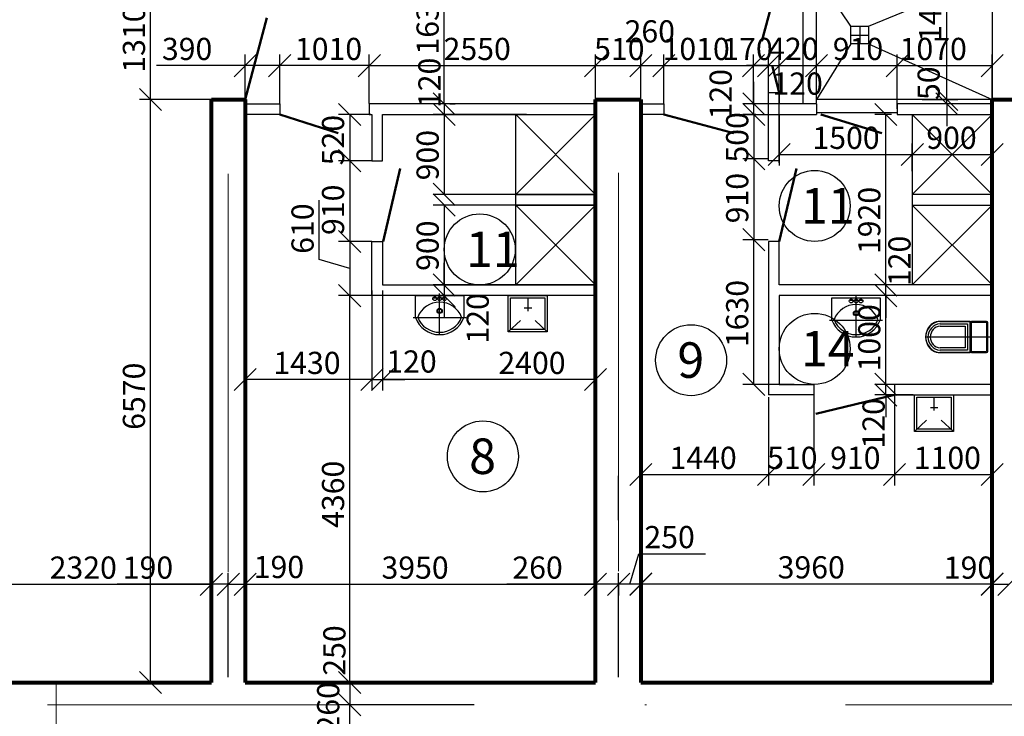
# Model space of a CAD drawing. Extents: x -1545 to 69069332, y -6966 to 42067464.
# Drawn here: x 69054108 to 69054171, y 42063432 to 42063477 of the extents above; entities that cross this region are included whole.
import ezdxf

# ---------------------------------------------------------------- set-up
doc = ezdxf.new("R2010")
doc.units = 0
doc.linetypes.add('CENTER', pattern=[50.8, 31.75, -6.35, 6.35, -6.35])
doc.linetypes.add('DASHDOTX2', pattern=[50.8, 25.4, -12.7, 0, -12.7])
doc.layers.get('0').update_dxf_attribs({"linetype": 'CONTINUOUS'})
for name, color, linetype in [('razmer', 7, 'CONTINUOUS'), ('tonk.line', 7, 'CONTINUOUS'), ('Размеры', 7, 'CONTINUOUS'), ('Тонк.линии', 7, 'CONTINUOUS')]:
    doc.layers.add(name, color=color, linetype=linetype)
for name, color, linetype, lineweight in [('двери', 1, 'CONTINUOUS', 50), ('оси', 1, 'DASHDOTX2', 9), ('Перег.кирп.', 12, 'CONTINUOUS', 30), ('Толст. линии', 7, 'CONTINUOUS', 80)]:
    doc.layers.add(name, color=color, linetype=linetype, lineweight=lineweight)
doc.styles.get("Standard").update_dxf_attribs({"font": 'txt.shx', "width": 0.85, "oblique": 14.999978})

msp = doc.modelspace()

# ---------------------------------------------------------------- linework, layer by layer
at = {"color": 5, "lineweight": 30}
for p, q in [((69054161.13, 42063476.243), (69054162.262, 42063476.243)), ((69054161.13, 42063475.111), (69054161.13, 42063476.243)), ((69054162.262, 42063476.243), (69054162.262, 42063475.111)), ((69054162.262, 42063475.111), (69054161.13, 42063475.111))]:
    msp.add_line(p, q, dxfattribs=at)
at = {"color": 5, "lineweight": -3}
for p, q in [((69054161.13, 42063475.677), (69054162.262, 42063475.677)), ((69054161.696, 42063476.243), (69054161.696, 42063475.111))]:
    msp.add_line(p, q, dxfattribs=at)
at = {"color": 220, "lineweight": 25}
msp.add_line((69054162.262, 42063475.111), (69054161.13, 42063475.111), dxfattribs=at)
at = {"color": 0, "linetype": 'ByBlock'}
for p, q in [((69054123.19, 42063474.44), (69054121.775, 42063473.025)), ((69054125.398, 42063474.44), (69054123.983, 42063473.025)), ((69054123.983, 42063473.025), (69054125.398, 42063474.44)), ((69054131.114, 42063474.44), (69054129.699, 42063473.025)), ((69054129.699, 42063473.025), (69054131.114, 42063474.44)), ((69054144.133, 42063473.025), (69054145.548, 42063474.44)), ((69054145.548, 42063474.44), (69054144.133, 42063473.025)), ((69054147.019, 42063473.025), (69054148.434, 42063474.44)), ((69054148.434, 42063474.44), (69054147.019, 42063473.025)), ((69054148.491, 42063473.025), (69054149.906, 42063474.44)), ((69054149.906, 42063474.44), (69054148.491, 42063473.025)), ((69054154.207, 42063473.025), (69054155.623, 42063474.44)), ((69054155.623, 42063474.439), (69054154.207, 42063473.024)), ((69054155.17, 42063473.024), (69054156.585, 42063474.439)), ((69054155.17, 42063473.024), (69054156.585, 42063474.439)), ((69054157.264, 42063474.439), (69054155.849, 42063473.024)), ((69054157.264, 42063474.439), (69054155.849, 42063473.024)), ((69054159.641, 42063474.44), (69054158.226, 42063473.025)), ((69054158.226, 42063473.024), (69054159.641, 42063474.439)), ((69054163.377, 42063473.025), (69054164.792, 42063474.44)), ((69054164.792, 42063474.44), (69054163.377, 42063473.025)), ((69054169.433, 42063473.025), (69054170.848, 42063474.44)), ((69054117.159, 42063470.866), (69054115.744, 42063472.281)), ((69054115.744, 42063472.281), (69054117.159, 42063470.866)), ((69054134.48, 42063471.998), (69054135.895, 42063470.583)), ((69054134.48, 42063471.998), (69054135.895, 42063470.583)), ((69054154.231, 42063471.998), (69054155.646, 42063470.583)), ((69054166.544, 42063472.281), (69054167.959, 42063470.866)), ((69054166.544, 42063472.281), (69054167.959, 42063470.866)), ((69054167.959, 42063470.583), (69054166.544, 42063471.998)), ((69054129.862, 42063469.904), (69054128.447, 42063471.319)), ((69054135.895, 42063469.904), (69054134.48, 42063471.319)), ((69054135.895, 42063469.904), (69054134.48, 42063471.319)), ((69054155.646, 42063469.904), (69054154.231, 42063471.319)), ((69054155.646, 42063469.904), (69054154.231, 42063471.319)), ((69054164.072, 42063469.904), (69054162.657, 42063471.319)), ((69054157.264, 42063468.773), (69054155.849, 42063467.358)), ((69054164.339, 42063467.358), (69054165.754, 42063468.773)), ((69054165.754, 42063468.773), (69054164.339, 42063467.358)), ((69054169.433, 42063467.358), (69054170.848, 42063468.773)), ((69054128.447, 42063468.376), (69054129.862, 42063466.961)), ((69054129.862, 42063466.961), (69054128.447, 42063468.376)), ((69054154.231, 42063468.489), (69054155.646, 42063467.074)), ((69054155.646, 42063467.074), (69054154.231, 42063468.489)), ((69054134.48, 42063466.225), (69054135.895, 42063464.81)), ((69054135.895, 42063464.131), (69054134.48, 42063465.546)), ((69054128.447, 42063463.225), (69054129.862, 42063461.81)), ((69054129.862, 42063461.81), (69054128.447, 42063463.225)), ((69054154.231, 42063463.338), (69054155.646, 42063461.923)), ((69054155.646, 42063461.923), (69054154.231, 42063463.338)), ((69054134.48, 42063460.452), (69054135.895, 42063459.037)), ((69054134.48, 42063460.452), (69054135.895, 42063459.037)), ((69054162.657, 42063460.452), (69054164.072, 42063459.037)), ((69054162.657, 42063460.452), (69054164.072, 42063459.037)), ((69054129.862, 42063458.358), (69054128.447, 42063459.773)), ((69054128.447, 42063459.773), (69054129.862, 42063458.358)), ((69054135.895, 42063458.358), (69054134.48, 42063459.773)), ((69054164.072, 42063458.358), (69054162.657, 42063459.773)), ((69054164.072, 42063458.358), (69054162.657, 42063459.773)), ((69054123.19, 42063454.418), (69054121.775, 42063453.003)), ((69054129.869, 42063453.003), (69054131.284, 42063454.418)), ((69054129.869, 42063453.003), (69054131.284, 42063454.418)), ((69054131.963, 42063454.418), (69054130.548, 42063453.003)), ((69054131.963, 42063454.418), (69054130.548, 42063453.003)), ((69054144.133, 42063453.003), (69054145.548, 42063454.418)), ((69054154.231, 42063454.113), (69054155.646, 42063452.697)), ((69054162.657, 42063454.113), (69054164.072, 42063452.697)), ((69054162.657, 42063454.113), (69054164.072, 42063452.697)), ((69054164.072, 42063452.018), (69054162.657, 42063453.433)), ((69054148.434, 42063448.365), (69054147.019, 42063446.95)), ((69054155.17, 42063446.95), (69054156.585, 42063448.365)), ((69054156.585, 42063448.365), (69054155.17, 42063446.95)), ((69054158.056, 42063446.95), (69054159.471, 42063448.365)), ((69054159.471, 42063448.365), (69054158.056, 42063446.95)), ((69054163.207, 42063446.95), (69054164.622, 42063448.365)), ((69054164.622, 42063448.365), (69054163.207, 42063446.95)), ((69054169.433, 42063446.95), (69054170.848, 42063448.365)), ((69054119.624, 42063439.95), (69054121.039, 42063441.365)), ((69054121.039, 42063441.365), (69054119.624, 42063439.95)), ((69054120.7, 42063439.95), (69054122.115, 42063441.365)), ((69054122.115, 42063441.365), (69054120.7, 42063439.95)), ((69054123.19, 42063441.365), (69054121.775, 42063439.95)), ((69054121.775, 42063439.95), (69054123.19, 42063441.365)), ((69054145.547, 42063441.365), (69054144.132, 42063439.95)), ((69054144.133, 42063439.95), (69054145.548, 42063441.365)), ((69054145.604, 42063439.95), (69054147.019, 42063441.365)), ((69054147.019, 42063441.365), (69054145.604, 42063439.95)), ((69054148.434, 42063441.382), (69054147.019, 42063439.967)), ((69054147.019, 42063439.95), (69054148.434, 42063441.365)), ((69054169.433, 42063439.967), (69054170.848, 42063441.382)), ((69054170.848, 42063441.365), (69054169.433, 42063439.95)), ((69054170.509, 42063439.95), (69054171.924, 42063441.365)), ((69054171.924, 42063441.365), (69054170.509, 42063439.95)), ((69054115.744, 42063435.095), (69054117.159, 42063433.68)), ((69054128.447, 42063435.095), (69054129.862, 42063433.68)), ((69054129.862, 42063433.68), (69054128.447, 42063435.095)), ((69054129.862, 42063432.265), (69054128.447, 42063433.68)), ((69054128.447, 42063433.68), (69054129.862, 42063432.265))]:
    msp.add_line(p, q, dxfattribs=at)
at = {"layer": 'razmer'}
for p, q in [((69054135.187, 42063471.291), (69054135.187, 42063480.517)), ((69054167.251, 42063471.574), (69054167.251, 42063479.498)), ((69054116.452, 42063471.574), (69054116.452, 42063478.989)), ((69054122.483, 42063471.305), (69054122.483, 42063474.44)), ((69054124.69, 42063471.305), (69054124.69, 42063474.44)), ((69054124.69, 42063471.305), (69054124.69, 42063474.44)), ((69054130.407, 42063471.305), (69054130.407, 42063474.44)), ((69054130.407, 42063471.305), (69054130.407, 42063474.44)), ((69054144.84, 42063468.823), (69054144.84, 42063474.44)), ((69054144.84, 42063470.036), (69054144.84, 42063474.44)), ((69054147.727, 42063471.468), (69054147.727, 42063474.44)), ((69054147.727, 42063470.391), (69054147.727, 42063474.44)), ((69054149.198, 42063471.437), (69054149.198, 42063474.44)), ((69054149.198, 42063471.305), (69054149.198, 42063474.44)), ((69054154.915, 42063471.221), (69054154.915, 42063474.44)), ((69054154.915, 42063471.471), (69054154.915, 42063474.439)), ((69054155.877, 42063468.022), (69054155.877, 42063474.439)), ((69054155.877, 42063468.022), (69054155.877, 42063474.439)), ((69054156.556, 42063467.527), (69054156.556, 42063474.439)), ((69054156.556, 42063472.379), (69054156.556, 42063474.439)), ((69054158.934, 42063471.332), (69054158.934, 42063474.44)), ((69054158.934, 42063471.332), (69054158.934, 42063474.439)), ((69054164.084, 42063470.965), (69054164.084, 42063474.44)), ((69054164.084, 42063471.305), (69054164.084, 42063474.44)), ((69054170.141, 42063470.049), (69054170.141, 42063474.44)), ((69054122.483, 42063473.732), (69054116.823, 42063473.732)), ((69054124.69, 42063473.732), (69054122.483, 42063473.732)), ((69054130.407, 42063473.732), (69054124.69, 42063473.732)), ((69054130.407, 42063473.732), (69054144.84, 42063473.732)), ((69054144.84, 42063473.732), (69054147.727, 42063473.732)), ((69054147.727, 42063473.732), (69054149.198, 42063473.732)), ((69054149.198, 42063473.732), (69054154.915, 42063473.732)), ((69054155.877, 42063473.731), (69054154.462, 42063473.731)), ((69054154.915, 42063473.731), (69054155.877, 42063473.731)), ((69054155.877, 42063473.731), (69054156.556, 42063473.731)), ((69054156.556, 42063473.731), (69054158.934, 42063473.731)), ((69054156.556, 42063473.731), (69054157.971, 42063473.731)), ((69054158.934, 42063473.732), (69054164.084, 42063473.732)), ((69054164.084, 42063473.732), (69054170.141, 42063473.732)), ((69054135.187, 42063471.291), (69054135.187, 42063472.706)), ((69054154.938, 42063471.291), (69054154.938, 42063472.706)), ((69054167.251, 42063471.574), (69054167.251, 42063472.989)), ((69054119.978, 42063471.574), (69054115.744, 42063471.574)), ((69054120.861, 42063471.574), (69054115.744, 42063471.574)), ((69054116.452, 42063434.387), (69054116.452, 42063471.574)), ((69054138.394, 42063471.291), (69054134.48, 42063471.291)), ((69054135.187, 42063471.291), (69054135.187, 42063470.612)), ((69054135.54, 42063471.291), (69054135.895, 42063471.291)), ((69054154.951, 42063471.291), (69054154.231, 42063471.291)), ((69054154.938, 42063470.612), (69054154.938, 42063471.291)), ((69054165.683, 42063471.574), (69054167.959, 42063471.574)), ((69054169.787, 42063471.574), (69054166.544, 42063471.574)), ((69054169.787, 42063471.291), (69054166.544, 42063471.291)), ((69054167.251, 42063471.291), (69054167.251, 42063471.574)), ((69054167.251, 42063471.291), (69054167.251, 42063469.876)), ((69054130.513, 42063470.612), (69054128.447, 42063470.612)), ((69054129.155, 42063470.612), (69054129.155, 42063467.668)), ((69054138.529, 42063470.612), (69054134.48, 42063470.612)), ((69054135.187, 42063470.612), (69054135.187, 42063469.197)), ((69054155.056, 42063470.612), (69054154.231, 42063470.612)), ((69054154.439, 42063470.612), (69054155.646, 42063470.612)), ((69054154.938, 42063470.612), (69054154.938, 42063467.782)), ((69054154.938, 42063470.612), (69054154.938, 42063469.197)), ((69054156.556, 42063469.714), (69054156.556, 42063467.358)), ((69054165.047, 42063469.618), (69054165.047, 42063467.358)), ((69054165.047, 42063466.996), (69054165.047, 42063468.773)), ((69054170.141, 42063468.419), (69054170.141, 42063468.773)), ((69054130.563, 42063467.668), (69054128.447, 42063467.668)), ((69054130.563, 42063467.668), (69054128.447, 42063467.668)), ((69054129.155, 42063467.668), (69054129.155, 42063462.518)), ((69054155.864, 42063467.782), (69054154.231, 42063467.782)), ((69054155.688, 42063467.782), (69054154.231, 42063467.782)), ((69054154.938, 42063467.782), (69054154.938, 42063462.631)), ((69054156.556, 42063468.066), (69054165.047, 42063468.066)), ((69054165.047, 42063468.066), (69054170.141, 42063468.066)), ((69054127.209, 42063461.375), (69054127.209, 42063465.148)), ((69054130.563, 42063462.518), (69054128.447, 42063462.518)), ((69054130.563, 42063462.518), (69054128.447, 42063462.518)), ((69054129.155, 42063462.518), (69054129.155, 42063459.065)), ((69054155.863, 42063462.631), (69054154.231, 42063462.631)), ((69054155.863, 42063462.631), (69054154.231, 42063462.631)), ((69054154.938, 42063453.405), (69054154.938, 42063462.631)), ((69054129.155, 42063460.791), (69054127.209, 42063461.375)), ((69054135.187, 42063459.744), (69054135.187, 42063461.159)), ((69054163.365, 42063459.744), (69054163.365, 42063461.159)), ((69054130.577, 42063459.391), (69054130.577, 42063453.003)), ((69054131.256, 42063459.391), (69054131.256, 42063453.003)), ((69054137.208, 42063459.744), (69054134.48, 42063459.744)), ((69054135.187, 42063459.744), (69054135.187, 42063459.065)), ((69054165.044, 42063459.744), (69054162.657, 42063459.744)), ((69054163.365, 42063459.065), (69054163.365, 42063459.744)), ((69054130.563, 42063459.065), (69054128.447, 42063459.065)), ((69054132.76, 42063459.065), (69054128.447, 42063459.065)), ((69054129.155, 42063434.387), (69054129.155, 42063459.065)), ((69054130.577, 42063458.84), (69054130.577, 42063453.003)), ((69054131.256, 42063458.88), (69054131.256, 42063453.003)), ((69054137.92, 42063459.065), (69054134.48, 42063459.065)), ((69054135.187, 42063459.065), (69054135.187, 42063457.65)), ((69054144.84, 42063458.711), (69054144.84, 42063453.003)), ((69054164.646, 42063459.065), (69054162.657, 42063459.065)), ((69054163.365, 42063459.065), (69054163.365, 42063457.65)), ((69054122.483, 42063456.061), (69054122.483, 42063453.003)), ((69054163.365, 42063453.405), (69054163.365, 42063454.82)), ((69054130.577, 42063453.71), (69054122.483, 42063453.71)), ((69054130.577, 42063453.71), (69054129.162, 42063453.71)), ((69054130.577, 42063453.71), (69054131.256, 42063453.71)), ((69054131.256, 42063453.71), (69054132.671, 42063453.71)), ((69054144.84, 42063453.71), (69054131.256, 42063453.71)), ((69054157.502, 42063453.405), (69054154.231, 42063453.405)), ((69054165.928, 42063453.405), (69054162.657, 42063453.405)), ((69054163.365, 42063452.726), (69054163.365, 42063453.405)), ((69054158.764, 42063452.712), (69054158.764, 42063446.95)), ((69054158.764, 42063452.712), (69054158.764, 42063446.95)), ((69054165.11, 42063452.726), (69054162.657, 42063452.726)), ((69054163.365, 42063452.726), (69054163.365, 42063451.311)), ((69054163.915, 42063452.712), (69054163.915, 42063446.95)), ((69054163.915, 42063452.712), (69054163.915, 42063446.95)), ((69054155.877, 42063452.372), (69054155.877, 42063446.95)), ((69054170.141, 42063452.369), (69054170.141, 42063446.95)), ((69054155.877, 42063447.657), (69054158.764, 42063447.657)), ((69054158.764, 42063447.657), (69054163.915, 42063447.657)), ((69054163.915, 42063447.657), (69054170.141, 42063447.657)), ((69054147.019, 42063440.657), (69054147.603, 42063442.603)), ((69054147.603, 42063442.603), (69054151.848, 42063442.603)), ((69054120.332, 42063434.741), (69054120.332, 42063441.365)), ((69054120.332, 42063436.06), (69054120.332, 42063441.365)), ((69054121.407, 42063434.741), (69054121.407, 42063441.365)), ((69054121.407, 42063434.741), (69054121.407, 42063441.365)), ((69054122.483, 42063438.407), (69054122.483, 42063441.365)), ((69054144.84, 42063438.257), (69054144.84, 42063441.365)), ((69054146.312, 42063434.741), (69054146.312, 42063441.365)), ((69054147.727, 42063436.506), (69054147.727, 42063441.382)), ((69054147.727, 42063439.54), (69054147.727, 42063441.365)), ((69054170.141, 42063436.968), (69054170.141, 42063441.382)), ((69054170.141, 42063441.011), (69054170.141, 42063441.365)), ((69054107.201, 42063440.657), (69054120.332, 42063440.657)), ((69054120.332, 42063440.657), (69054114.323, 42063440.657)), ((69054121.407, 42063440.657), (69054120.332, 42063440.657)), ((69054121.407, 42063440.657), (69054122.483, 42063440.657)), ((69054122.483, 42063440.657), (69054144.84, 42063440.657)), ((69054144.84, 42063440.657), (69054139.18, 42063440.657)), ((69054144.84, 42063440.745), (69054144.84, 42063439.95)), ((69054146.312, 42063440.657), (69054144.84, 42063440.657)), ((69054146.312, 42063440.776), (69054146.312, 42063439.95)), ((69054147.727, 42063440.657), (69054146.312, 42063440.657)), ((69054147.727, 42063440.674), (69054170.141, 42063440.674)), ((69054170.141, 42063440.657), (69054171.216, 42063440.657)), ((69054122.483, 42063440.343), (69054122.483, 42063439.95)), ((69054114.67, 42063434.387), (69054100.941, 42063434.387)), ((69054116.098, 42063434.387), (69054115.744, 42063434.387)), ((69054132.455, 42063434.387), (69054128.447, 42063434.387))]:
    msp.add_line(p, q, dxfattribs=at)
at = {"layer": 'razmer', "color": 1}
msp.add_line((69054146.312, 42063444.745), (69054146.312, 42063447.575), dxfattribs=at)
at = {"layer": 'tonk.line'}
for p, q in [((69054137.089, 42063432.972), (69054128.447, 42063432.972)), ((69054129.155, 42063431.5), (69054129.155, 42063432.972))]:
    msp.add_line(p, q, dxfattribs=at)
at = {"layer": 'двери'}
for p, q in [((69054156.556, 42063479.439), (69054155.442, 42063475.282)), ((69054122.483, 42063471.575), (69054123.877, 42063476.776)), ((69054156.556, 42063472.025), (69054156.099, 42063473.732)), ((69054124.692, 42063470.613), (69054128.413, 42063469.418)), ((69054149.198, 42063470.612), (69054153.656, 42063469.417)), ((69054159.218, 42063470.612), (69054163.11, 42063469.418)), ((69054131.286, 42063462.519), (69054132.383, 42063467.179)), ((69054156.558, 42063462.519), (69054157.655, 42063467.179)), ((69054163.915, 42063452.727), (69054158.891, 42063451.533))]:
    msp.add_line(p, q, dxfattribs=at)
at = {"layer": 'оси'}
for p, q in [((69054121.407, 42063568.623), (69054121.407, 42063411.181)), ((69054146.312, 42063568.696), (69054146.312, 42063374.685)), ((69054110.427, 42063434.387), (69054110.427, 42063374.685)), ((69054058.984, 42063432.972), (69054207.441, 42063432.972))]:
    msp.add_line(p, q, dxfattribs=at)
at = {"layer": 'Перег.кирп.'}
for p, q in [((69054155.877, 42063472.025), (69054156.556, 42063472.025)), ((69054155.877, 42063471.291), (69054155.877, 42063472.025)), ((69054156.556, 42063472.025), (69054156.556, 42063471.291)), ((69054122.483, 42063471.291), (69054124.69, 42063471.291)), ((69054124.69, 42063471.291), (69054124.69, 42063470.612)), ((69054144.84, 42063471.291), (69054130.407, 42063471.291)), ((69054130.407, 42063471.291), (69054130.407, 42063470.612)), ((69054147.727, 42063471.291), (69054149.198, 42063471.291)), ((69054149.198, 42063471.291), (69054149.198, 42063470.612)), ((69054158.934, 42063471.291), (69054154.915, 42063471.291)), ((69054154.915, 42063471.291), (69054154.915, 42063470.612)), ((69054156.556, 42063471.291), (69054155.877, 42063471.291)), ((69054158.934, 42063471.291), (69054158.934, 42063470.612)), ((69054170.141, 42063471.291), (69054164.084, 42063471.291)), ((69054164.084, 42063471.291), (69054164.084, 42063470.612)), ((69054124.69, 42063470.612), (69054122.483, 42063470.612)), ((69054130.407, 42063470.612), (69054130.577, 42063470.612)), ((69054130.577, 42063470.612), (69054130.577, 42063467.668)), ((69054131.256, 42063467.668), (69054131.256, 42063470.612)), ((69054131.256, 42063470.612), (69054144.84, 42063470.612)), ((69054149.198, 42063470.612), (69054147.727, 42063470.612)), ((69054154.915, 42063470.612), (69054158.934, 42063470.612)), ((69054155.877, 42063467.668), (69054155.877, 42063470.612)), ((69054156.556, 42063470.612), (69054156.556, 42063467.668)), ((69054164.084, 42063470.612), (69054170.141, 42063470.612)), ((69054130.577, 42063467.668), (69054131.256, 42063467.668)), ((69054156.556, 42063467.668), (69054155.877, 42063467.668)), ((69054139.746, 42063465.518), (69054144.84, 42063465.518)), ((69054139.746, 42063464.838), (69054139.746, 42063465.518)), ((69054144.84, 42063465.518), (69054144.84, 42063464.838)), ((69054170.14, 42063465.518), (69054165.047, 42063465.518)), ((69054165.047, 42063465.518), (69054165.047, 42063464.838)), ((69054144.84, 42063464.838), (69054139.746, 42063464.838)), ((69054165.047, 42063464.838), (69054170.141, 42063464.838)), ((69054130.577, 42063459.065), (69054130.577, 42063462.518)), ((69054130.577, 42063462.518), (69054131.256, 42063462.518)), ((69054131.256, 42063462.518), (69054131.256, 42063459.801)), ((69054156.556, 42063462.518), (69054155.877, 42063462.518)), ((69054155.877, 42063462.518), (69054155.877, 42063452.726)), ((69054156.556, 42063459.744), (69054156.556, 42063462.518)), ((69054131.256, 42063459.801), (69054131.256, 42063459.744)), ((69054131.256, 42063459.744), (69054144.84, 42063459.744)), ((69054170.141, 42063459.744), (69054156.556, 42063459.744)), ((69054144.84, 42063459.065), (69054130.577, 42063459.065)), ((69054170.141, 42063459.065), (69054156.556, 42063459.065)), ((69054156.556, 42063459.065), (69054156.556, 42063453.405)), ((69054156.556, 42063453.405), (69054158.764, 42063453.405)), ((69054158.764, 42063453.405), (69054158.764, 42063452.726)), ((69054170.141, 42063453.405), (69054163.915, 42063453.405)), ((69054163.915, 42063453.405), (69054163.915, 42063452.726)), ((69054170.141, 42063453.405), (69054170.141, 42063453.405)), ((69054158.764, 42063452.726), (69054155.877, 42063452.726)), ((69054163.915, 42063452.726), (69054170.141, 42063452.726))]:
    msp.add_line(p, q, dxfattribs=at)
at = {"layer": 'Размеры'}
for p, q in [((69054133.345, 42063459.066), (69054136.443, 42063459.066)), ((69054133.345, 42063457.657), (69054133.345, 42063459.066)), ((69054134.471, 42063458.917), (69054135.318, 42063458.917)), ((69054134.894, 42063456.574), (69054134.894, 42063459.207)), ((69054136.443, 42063459.066), (69054136.443, 42063457.657)), ((69054159.911, 42063458.917), (69054163.008, 42063458.917)), ((69054159.911, 42063457.508), (69054159.911, 42063458.917)), ((69054161.036, 42063458.768), (69054161.883, 42063458.768)), ((69054161.459, 42063456.425), (69054161.459, 42063459.058)), ((69054163.008, 42063458.917), (69054163.008, 42063457.508)), ((69054133.196, 42063457.657), (69054136.592, 42063457.657)), ((69054136.293, 42063457.684), (69054136.293, 42063457.684)), ((69054159.761, 42063457.508), (69054163.157, 42063457.508)), ((69054162.859, 42063457.535), (69054162.859, 42063457.535))]:
    msp.add_line(p, q, dxfattribs=at)
for centre, radius in [((69054134.579, 42063458.868), 0.119), ((69054134.894, 42063458.868), 0.119), ((69054135.209, 42063458.868), 0.119), ((69054161.144, 42063458.719), 0.119), ((69054161.459, 42063458.719), 0.119), ((69054161.775, 42063458.719), 0.119), ((69054134.894, 42063458.09), 0.168), ((69054134.894, 42063458.09), 0.119), ((69054161.459, 42063457.941), 0.168), ((69054161.459, 42063457.941), 0.119)]:
    msp.add_circle(centre, radius, dxfattribs=at)
for centre, radius, start, end in [((69054134.894, 42063457.146), 1.499, 21.02783, 158.97216), ((69054161.459, 42063456.997), 1.499, 21.02783, 158.97216), ((69054134.894, 42063458.222), 1.648, 200.04276, 339.95723), ((69054134.894, 42063458.222), 1.499, 201.02783, 338.97216), ((69054161.459, 42063458.073), 1.648, 200.04276, 339.95723), ((69054161.459, 42063458.073), 1.499, 201.02783, 338.97216)]:
    msp.add_arc(centre, radius, start, end, dxfattribs=at)
at = {"layer": 'Толст. линии'}
for p, q in [((69054120.332, 42063434.387), (69054120.332, 42063471.574)), ((69054120.332, 42063471.574), (69054122.483, 42063471.574)), ((69054122.483, 42063471.574), (69054122.483, 42063434.387)), ((69054144.84, 42063434.387), (69054144.84, 42063471.574)), ((69054144.84, 42063471.574), (69054147.727, 42063471.574)), ((69054147.727, 42063471.574), (69054147.727, 42063434.387)), ((69054170.141, 42063434.387), (69054170.141, 42063471.574)), ((69054170.141, 42063471.574), (69054172.291, 42063471.574)), ((69054107.201, 42063434.387), (69054120.332, 42063434.387)), ((69054122.483, 42063434.387), (69054144.84, 42063434.387)), ((69054147.727, 42063434.387), (69054170.141, 42063434.387))]:
    msp.add_line(p, q, dxfattribs=at)
at = {"layer": 'Тонк.линии'}
for p, q in [((69054158.086, 42063471.291), (69054158.086, 42063480.347)), ((69054161.13, 42063476.243), (69054158.935, 42063479.498)), ((69054162.262, 42063476.243), (69054170.141, 42063479.498)), ((69054161.13, 42063475.111), (69054158.935, 42063471.574)), ((69054162.262, 42063475.111), (69054170.141, 42063471.574)), ((69054164.084, 42063470.725), (69054158.934, 42063470.725)), ((69054140.433, 42063470.612), (69054134.48, 42063470.612)), ((69054135.187, 42063470.612), (69054135.187, 42063465.518)), ((69054144.84, 42063470.613), (69054139.746, 42063465.518)), ((69054144.84, 42063465.518), (69054139.746, 42063470.613)), ((69054139.746, 42063465.518), (69054139.746, 42063470.613)), ((69054139.746, 42063470.613), (69054144.84, 42063470.613)), ((69054144.84, 42063470.613), (69054144.84, 42063465.518)), ((69054163.731, 42063470.612), (69054162.657, 42063470.612)), ((69054163.365, 42063459.744), (69054163.365, 42063470.612)), ((69054170.14, 42063465.519), (69054165.046, 42063470.613)), ((69054165.047, 42063470.613), (69054165.047, 42063459.744)), ((69054170.141, 42063470.612), (69054165.047, 42063465.518)), ((69054140.433, 42063465.518), (69054134.48, 42063465.518)), ((69054144.84, 42063465.518), (69054139.746, 42063465.518)), ((69054141.939, 42063464.838), (69054134.48, 42063464.838)), ((69054135.187, 42063464.838), (69054135.187, 42063459.744)), ((69054139.746, 42063464.838), (69054144.84, 42063459.745)), ((69054144.84, 42063464.838), (69054139.746, 42063459.744)), ((69054139.746, 42063459.744), (69054139.746, 42063464.838)), ((69054139.746, 42063464.838), (69054144.84, 42063464.838)), ((69054144.84, 42063464.838), (69054144.84, 42063459.745)), ((69054170.141, 42063464.838), (69054165.047, 42063459.744)), ((69054165.047, 42063464.838), (69054170.141, 42063459.744)), ((69054144.486, 42063459.744), (69054134.48, 42063459.744)), ((69054144.84, 42063459.745), (69054139.746, 42063459.744)), ((69054163.011, 42063459.744), (69054162.657, 42063459.744)), ((69054139.266, 42063459.066), (69054141.759, 42063459.066)), ((69054139.266, 42063456.743), (69054139.266, 42063459.066)), ((69054139.415, 42063458.917), (69054141.609, 42063458.917)), ((69054139.415, 42063456.892), (69054139.415, 42063458.917)), ((69054140.512, 42063458.917), (69054140.512, 42063458.075)), ((69054141.609, 42063458.917), (69054141.609, 42063456.892)), ((69054141.759, 42063459.066), (69054141.759, 42063456.743)), ((69054164.646, 42063459.065), (69054162.657, 42063459.065)), ((69054163.365, 42063453.405), (69054163.365, 42063459.065)), ((69054140.289, 42063458.274), (69054140.771, 42063458.274)), ((69054139.266, 42063456.743), (69054140.043, 42063457.467)), ((69054141.759, 42063456.743), (69054140.982, 42063457.467)), ((69054141.609, 42063456.892), (69054139.415, 42063456.892)), ((69054166.816, 42063457.416), (69054168.731, 42063457.416)), ((69054168.731, 42063457.416), (69054166.816, 42063457.416)), ((69054166.822, 42063457.266), (69054168.581, 42063457.266)), ((69054166.828, 42063457.117), (69054168.432, 42063457.117)), ((69054168.432, 42063457.117), (69054168.432, 42063455.731)), ((69054168.581, 42063457.266), (69054168.581, 42063455.582)), ((69054168.731, 42063457.416), (69054168.731, 42063455.433)), ((69054168.731, 42063455.433), (69054168.731, 42063457.416)), ((69054168.731, 42063457.331), (69054168.731, 42063455.518)), ((69054168.797, 42063457.331), (69054168.797, 42063455.518)), ((69054169.776, 42063457.416), (69054168.816, 42063457.416)), ((69054169.776, 42063457.349), (69054168.816, 42063457.349)), ((69054169.794, 42063455.518), (69054169.794, 42063457.331)), ((69054169.861, 42063455.518), (69054169.861, 42063457.331)), ((69054141.759, 42063456.743), (69054139.266, 42063456.743)), ((69054168.581, 42063455.582), (69054166.822, 42063455.582)), ((69054168.432, 42063455.731), (69054166.828, 42063455.731)), ((69054168.731, 42063455.433), (69054166.816, 42063455.433)), ((69054166.816, 42063455.433), (69054168.731, 42063455.433)), ((69054168.816, 42063455.499), (69054169.776, 42063455.499)), ((69054168.816, 42063455.433), (69054169.776, 42063455.433)), ((69054164.646, 42063453.405), (69054162.657, 42063453.405)), ((69054155.877, 42063452.594), (69054155.877, 42063446.95)), ((69054165.181, 42063452.727), (69054167.673, 42063452.727)), ((69054165.181, 42063450.404), (69054165.181, 42063452.727)), ((69054165.33, 42063452.578), (69054167.524, 42063452.578)), ((69054165.33, 42063450.553), (69054165.33, 42063452.578)), ((69054166.427, 42063452.578), (69054166.427, 42063451.736)), ((69054167.524, 42063452.578), (69054167.524, 42063450.553)), ((69054167.673, 42063452.727), (69054167.673, 42063450.404)), ((69054166.204, 42063451.935), (69054166.686, 42063451.935)), ((69054165.181, 42063450.404), (69054165.958, 42063451.128)), ((69054167.524, 42063450.553), (69054165.33, 42063450.553)), ((69054167.673, 42063450.404), (69054166.896, 42063451.128)), ((69054167.673, 42063450.404), (69054165.181, 42063450.404)), ((69054147.727, 42063445.369), (69054147.727, 42063448.365)), ((69054147.727, 42063447.657), (69054155.877, 42063447.657)), ((69054132.455, 42063434.387), (69054128.447, 42063434.387)), ((69054129.155, 42063434.387), (69054129.155, 42063432.972)), ((69054132.507, 42063432.972), (69054128.447, 42063432.972))]:
    msp.add_line(p, q, dxfattribs=at)
at = {"layer": 'Тонк.линии', "lineweight": 30}
for p, q in [((69054158.935, 42063471.574), (69054158.935, 42063479.498)), ((69054170.141, 42063479.498), (69054170.141, 42063471.574)), ((69054170.141, 42063471.574), (69054158.935, 42063471.574))]:
    msp.add_line(p, q, dxfattribs=at)
at = {"layer": 'Тонк.линии', "linetype": 'CENTER'}
msp.add_line((69054170.14, 42063456.424), (69054165.899, 42063456.424), dxfattribs=at)
at = {"layer": 'Тонк.линии'}
for centre in [(69054158.82, 42063464.782), (69054137.452, 42063462.008), (69054158.82, 42063455.669), (69054150.937, 42063454.944), (69054137.653, 42063448.81)]:
    msp.add_circle(centre, 2.264, dxfattribs=at)
for centre, radius, start, end in [((69054166.894, 42063456.424), 0.995, 94.50833, 265.49167), ((69054166.894, 42063456.424), 0.845, 94.89027, 265.10973), ((69054166.894, 42063456.424), 0.696, 95.3893, 264.6107), ((69054168.816, 42063457.331), 0.0849, 90, 180), ((69054168.816, 42063457.331), 0.0185, 90, 180), ((69054169.776, 42063457.331), 0.0849, 0, 90), ((69054169.776, 42063457.331), 0.0185, 0, 90), ((69054168.816, 42063455.518), 0.0849, 180, 270), ((69054168.816, 42063455.518), 0.0185, 180, 270), ((69054169.776, 42063455.518), 0.0185, 270, 0), ((69054169.776, 42063455.518), 0.0849, 270, 0)]:
    msp.add_arc(centre, radius, start, end, dxfattribs=at)
msp.add_ellipse((69054166.816, 42063456.424), major_axis=(0, 0.991), ratio=0.924256, start_param=0, end_param=3.141593, dxfattribs=at)

# ---------------------------------------------------------------- texts
at = {"layer": 'razmer'}
for s, p in [('1400', (69054166.897, 42063475.241)), ('1630', (69054134.834, 42063474.435)), ('1310', (69054116.098, 42063473.277)), ('120', (69054134.95, 42063471.023)), ('120', (69054153.531, 42063470.298)), ('50', (69054166.801, 42063471.536)), ('500', (69054154.585, 42063467.546)), ('520', (69054128.801, 42063467.371)), ('910', (69054154.585, 42063463.673)), ('910', (69054128.801, 42063462.929)), ('610', (69054126.856, 42063461.729)), ('120', (69054164.936, 42063459.669)), ('1630', (69054154.585, 42063455.778)), ('120', (69054138.029, 42063456.004)), ('6570', (69054116.098, 42063450.504)), ('120', (69054163.286, 42063449.311)), ('4360', (69054128.801, 42063444.25))]:
    msp.add_text(s, height=1.415, rotation=90, dxfattribs=at).set_placement(p)
for s, p in [('260', (69054146.694, 42063475.208)), ('390', (69054117.176, 42063474.086)), ('1010', (69054125.662, 42063474.086)), ('2550', (69054135.147, 42063474.086)), ('510', (69054144.75, 42063474.086)), ('1010', (69054149.116, 42063474.086)), ('170', (69054152.929, 42063474.085)), ('420', (69054155.857, 42063474.093)), ('910', (69054159.976, 42063474.086)), ('1070', (69054164.243, 42063474.086)), ('120', (69054156.125, 42063471.877)), ('1500', (69054158.679, 42063468.419)), ('900', (69054165.943, 42063468.419)), ('120', (69054131.492, 42063454.154)), ('1430', (69054124.289, 42063454.064)), ('2400', (69054138.642, 42063454.064)), ('510', (69054155.788, 42063448.011)), ('910', (69054159.806, 42063448.011)), ('1100', (69054165.141, 42063448.011)), ('250', (69054147.957, 42063442.957)), ('2320', (69054110.014, 42063441.011)), ('190', (69054114.677, 42063441.011)), ('190', (69054123.032, 42063441.05)), ('3950', (69054131.185, 42063441.011)), ('260', (69054139.534, 42063441.011)), ('3960', (69054156.457, 42063441.028)), ('190', (69054167.058, 42063441.011))]:
    msp.add_text(s, height=1.415, dxfattribs=at).set_placement(p)
at = {"layer": 'tonk.line'}
msp.add_text('260', height=1.415, rotation=90, dxfattribs=at).set_placement((69054128.49, 42063431.203))
at = {"layer": 'Тонк.линии'}
for s, p in [('900', (69054134.834, 42063466.414)), ('1920', (69054163.011, 42063461.711)), ('900', (69054134.834, 42063460.64)), ('1000', (69054163.011, 42063454.23)), ('250', (69054128.886, 42063434.825))]:
    msp.add_text(s, height=1.415, rotation=90, dxfattribs=at).set_placement(p)
at = {"layer": 'Тонк.линии', "ltscale": 0.25}
for s, p in [('11', (69054157.943, 42063463.66)), ('11', (69054136.574, 42063460.886)), ('14', (69054157.943, 42063454.547)), ('9', (69054150.06, 42063453.821)), ('8', (69054136.776, 42063447.688))]:
    msp.add_text(s, height=2.264, dxfattribs=at).set_placement(p)
at = {"layer": 'Тонк.линии'}
msp.add_text('1440', height=1.415, dxfattribs=at).set_placement((69054149.562, 42063448.011))

doc.saveas('drawing.dxf')
